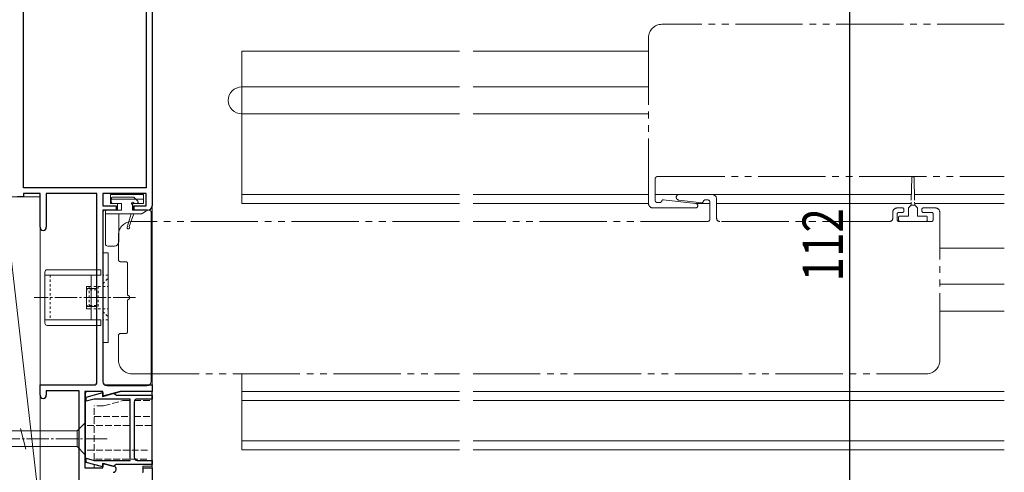
# Model space of a CAD drawing. Extents: x 0 to 1386, y 0 to 2245.
# Drawn here: x 374 to 593, y 315 to 416 of the extents above; entities that cross this region are included whole.
import ezdxf

# ---------------------------------------------------------------- set-up
doc = ezdxf.new("R2010")
doc.units = 0
for name, pattern in [('YCENTER_1', [13, 10, -1, 1, -1]), ('YDIVIDE_1', [15, 10, -1, 1, -1, 1, -1]), ('YDOT_1', [2, 1, -1]), ('YHIDDEN_1', [4, 3, -1])]:
    doc.linetypes.add(name, pattern=pattern)
for name, color, linetype in [('YKK_11', 7, 'CONTINUOUS'), ('YKK_12', 2, 'CONTINUOUS'), ('YKK_13', 4, 'CONTINUOUS'), ('YKK_D', 6, 'CONTINUOUS'), ('YSS_K', 3, 'CONTINUOUS')]:
    doc.layers.add(name, color=color, linetype=linetype)
doc.styles.get("Standard").update_dxf_attribs({"font": 'txt', "bigfont": 'BIGFONT'})

msp = doc.modelspace()

# ---------------------------------------------------------------- linework, layer by layer
at = {"layer": 'YKK_11', "color": 7, "linetype": 'Continuous', "lineweight": 30, "ltscale": 0.5}
for p, q in [((374.64, 378.78), (374.64, 426.98)), ((402.04, 426.98), (402.04, 378.78)), ((403.34, 427.23), (403.34, 374.78)), ((402.04, 378.78), (374.64, 378.78)), ((374.64, 376.78), (373.34, 376.78)), ((374.64, 377.48), (374.64, 376.78)), ((378.34, 377.48), (374.64, 377.48)), ((378.34, 369.98), (378.34, 377.48)), ((379.74, 377.48), (379.74, 369.98)), ((391.04, 377.48), (379.74, 377.48)), ((391.04, 335.48), (391.04, 377.48)), ((392.34, 377.48), (392.34, 374.78)), ((402.04, 377.48), (392.34, 377.48)), ((402.04, 374.78), (402.04, 377.48)), ((392.34, 374.78), (395.34, 374.78)), ((392.34, 373.78), (392.34, 335.48)), ((395.34, 373.78), (392.34, 373.78)), ((395.34, 374.78), (395.34, 373.78)), ((399.34, 374.78), (402.04, 374.78)), ((399.34, 373.78), (399.34, 374.78)), ((402.34, 373.78), (399.34, 373.78)), ((378.34, 334.78), (390.34, 334.78)), ((378.34, 332.48), (378.34, 334.78)), ((393.04, 334.78), (403.34, 334.78)), ((403.34, 334.78), (403.34, 333.28)), ((379.74, 333.48), (379.74, 332.48)), ((387.04, 333.48), (379.74, 333.48)), ((387.04, 308.08), (387.04, 333.48)), ((388.34, 333.28), (388.34, 316.28)), ((392.34, 333.28), (388.34, 333.28)), ((388.64, 332.08), (392.34, 333.07)), ((388.64, 331.15), (388.64, 332.08)), ((392.34, 332.24), (392.34, 333.28)), ((396.22, 333.28), (392.34, 332.24)), ((392.34, 333.07), (392.34, 332.43)), ((392.34, 332.43), (392.74, 332.43)), ((392.74, 332.43), (394.76, 332.97)), ((394.76, 332.97), (395.13, 332.71)), ((395.13, 332.71), (395.33, 332.53)), ((395.33, 332.53), (403.34, 332.53)), ((403.34, 333.28), (396.22, 333.28)), ((403.34, 332.53), (403.34, 331.63)), ((390.44, 331.63), (388.64, 331.15)), ((398.44, 331.63), (390.44, 331.63)), ((398.44, 317.93), (398.44, 331.63)), ((399.34, 330.93), (399.34, 318.63)), ((403.34, 331.63), (400.04, 331.63)), ((388.64, 318.41), (390.44, 317.93)), ((388.64, 317.48), (388.64, 318.41)), ((392.34, 316.49), (388.64, 317.48)), ((390.44, 317.93), (398.44, 317.93)), ((392.34, 317.32), (394.82, 316.66)), ((392.34, 316.28), (392.34, 317.32)), ((392.34, 317.13), (392.34, 316.49)), ((392.74, 317.13), (392.34, 317.13)), ((394.76, 316.59), (392.74, 317.13)), ((395.13, 316.85), (394.76, 316.59)), ((395.33, 317.03), (395.13, 316.85)), ((403.34, 317.03), (395.33, 317.03)), ((400.04, 317.93), (403.34, 317.93)), ((403.34, 317.93), (403.34, 317.03)), ((388.34, 316.28), (392.34, 316.28)), ((401.34, 316.28), (403.34, 316.28)), ((401.34, 315.28), (401.34, 316.28)), ((403.34, 316.28), (403.34, 306.78))]:
    msp.add_line(p, q, dxfattribs=at)
for centre, radius, start, end in [((402.34, 374.78), 1, 270, 360), ((379.04, 369.98), 0.7, 180, 360), ((390.34, 335.48), 0.7, 270, 360), ((393.04, 335.48), 0.7, 180, 270), ((379.04, 332.48), 0.7, 180, 360), ((400.04, 330.93), 0.7, 90, 180), ((400.04, 318.63), 0.7, 180, 270), ((394.64, 315.98), 0.7, 270, 74.9998)]:
    msp.add_arc(centre, radius, start, end, dxfattribs=at)
at = {"layer": 'YKK_12', "color": 2, "linetype": 'Continuous', "lineweight": 13, "ltscale": 0.5}
for p, q in [((403.34, 307.28), (403.34, 419.28)), ((471.96, 409.28), (423.34, 409.28)), ((423.34, 409.28), (423.34, 375.28)), ((514.09, 409.28), (474.96, 409.28)), ((471.96, 401.28), (423.34, 401.28)), ((514.09, 401.28), (474.96, 401.28)), ((471.96, 395.28), (423.34, 395.28)), ((514.09, 395.28), (474.96, 395.28)), ((471.96, 377.28), (423.34, 377.28)), ((514.09, 377.28), (474.96, 377.28)), ((572.74, 377.28), (515.59, 377.28)), ((593.48, 377.28), (573.43, 377.28)), ((471.96, 375.28), (423.34, 375.28)), ((514.09, 375.28), (474.96, 375.28)), ((527.79, 375.28), (524.58, 375.28)), ((572.7, 375.28), (529.29, 375.28)), ((593.48, 375.28), (573.48, 375.28)), ((579.09, 365.28), (593.48, 365.28)), ((579.09, 357.28), (593.48, 357.28)), ((579.09, 351.28), (593.48, 351.28)), ((423.34, 320.28), (423.34, 337.28)), ((471.96, 333.28), (423.34, 333.28)), ((593.48, 333.28), (474.96, 333.28)), ((471.96, 331.28), (423.34, 331.28)), ((593.48, 331.28), (474.96, 331.28)), ((471.96, 322.28), (423.34, 322.28)), ((593.48, 322.28), (474.96, 322.28)), ((471.96, 320.28), (423.34, 320.28)), ((593.48, 320.28), (474.96, 320.28))]:
    msp.add_line(p, q, dxfattribs=at)
at = {"layer": 'YKK_12', "color": 2, "linetype": 'YDIVIDE_1', "lineweight": 13, "ltscale": 1.5}
for p, q in [((593.48, 415.28), (517.09, 415.28)), ((514.09, 412.28), (514.09, 375.28)), ((515.59, 375.98), (515.59, 380.78)), ((516.09, 381.28), (593.48, 381.28)), ((524.64, 375.28), (517.4, 376.1)), ((520.84, 376.04), (525.97, 375.46)), ((528.29, 377.28), (520.91, 377.28)), ((526.79, 376.08), (527.29, 376.08)), ((529.29, 371.98), (529.29, 376.28)), ((515.09, 374.28), (524.59, 374.28)), ((516.59, 375.48), (516.09, 375.48)), ((527.79, 375.58), (527.79, 371.78)), ((570.79, 374.28), (569.59, 374.28)), ((571.09, 373.58), (571.09, 373.98)), ((575.09, 373.98), (575.09, 373.58)), ((578.09, 374.28), (575.39, 374.28)), ((471.96, 371.28), (398.84, 371.28)), ((527.29, 371.28), (474.96, 371.28)), ((567.89, 371.28), (529.99, 371.28)), ((568.59, 373.28), (568.59, 371.98)), ((569.59, 371.58), (569.59, 372.98)), ((569.89, 373.28), (570.79, 373.28)), ((577.29, 371.28), (569.89, 371.28)), ((575.39, 373.28), (577.29, 373.28)), ((577.59, 372.98), (577.59, 371.58)), ((579.09, 340.28), (579.09, 373.28)), ((395.84, 368.28), (395.84, 362.78)), ((396.34, 362.28), (397.54, 362.28)), ((397.84, 361.98), (397.84, 354.95)), ((397.84, 353.61), (397.84, 346.58)), ((395.84, 345.78), (395.84, 340.28)), ((397.54, 346.28), (396.34, 346.28)), ((398.84, 337.28), (471.96, 337.28)), ((474.96, 337.28), (576.09, 337.28))]:
    msp.add_line(p, q, dxfattribs=at)
for centre, radius, start, end in [((517.09, 412.28), 3, 90, 180), ((516.09, 380.78), 0.5, 90, 180), ((516.09, 375.98), 0.5, 180, 270), ((516.59, 375.98), 0.5, 270, 347.2814), ((517.37, 375.8), 0.3, 83.5, 167.2814), ((520.91, 376.66), 0.62, 90, 263.5003), ((526.01, 375.76), 0.3, 263.5, 347.281), ((526.79, 375.58), 0.5, 90, 167.2811), ((527.29, 375.58), 0.5, 0, 90), ((528.29, 376.28), 1, 0, 90), ((515.09, 375.28), 1, 180, 270), ((524.59, 374.78), 0.5, 270, 83.5), ((569.59, 373.28), 1, 90, 180), ((570.79, 373.98), 0.3, 0, 90), ((570.79, 373.58), 0.3, 270, 0), ((575.39, 373.98), 0.3, 90, 180), ((575.39, 373.58), 0.3, 180, 270), ((578.09, 373.28), 1, 0, 90), ((398.84, 368.28), 3, 90, 180), ((527.29, 371.78), 0.5, 270, 0), ((529.99, 371.98), 0.7, 180, 270), ((567.89, 371.98), 0.7, 270, 0), ((569.89, 372.98), 0.3, 90, 180), ((569.89, 371.58), 0.3, 180, 270), ((577.29, 372.98), 0.3, 0, 90), ((577.29, 371.58), 0.3, 270, 360), ((396.34, 362.78), 0.5, 180, 270), ((397.54, 361.98), 0.3, 0, 90), ((398.04, 354.95), 0.2, 179.9169, 253.4398), ((398.04, 353.61), 0.2, 106.5607, 180.0866), ((397.84, 354.28), 0.5, 286.6667, 73.3333), ((396.34, 345.78), 0.5, 90, 180), ((397.54, 346.58), 0.3, 270, 0), ((398.84, 340.28), 3, 180, 270), ((576.09, 340.28), 3, 270, 0)]:
    msp.add_arc(centre, radius, start, end, dxfattribs=at)
at = {"layer": 'YKK_12', "color": 2, "linetype": 'Continuous', "lineweight": 13, "ltscale": 0.5}
msp.add_arc((423.34, 398.28), 3, 90, 270, dxfattribs=at)
at = {"layer": 'YKK_13', "color": 4, "linetype": 'YDIVIDE_1', "lineweight": 13, "ltscale": 0.5}
for p, q in [((572.84, 381.04), (572.69, 374.88)), ((572.84, 381.04), (572.69, 374.88)), ((573.34, 381.04), (573.49, 374.88)), ((573.34, 381.04), (573.49, 374.88)), ((572.69, 374.88), (572.09, 374.28)), ((572.69, 374.88), (572.09, 374.28)), ((572.09, 372.48), (572.09, 374.28)), ((572.09, 372.48), (572.09, 374.28)), ((573.49, 374.88), (572.69, 374.88)), ((572.69, 374.88), (573.49, 374.88)), ((573.49, 374.88), (574.09, 374.28)), ((573.49, 374.88), (574.09, 374.28)), ((574.09, 372.48), (574.09, 374.28)), ((574.09, 372.48), (574.09, 374.28)), ((569.89, 371.58), (569.89, 372.18)), ((569.89, 372.18), (569.89, 371.58)), ((570.19, 372.48), (572.09, 372.48)), ((572.09, 372.48), (570.19, 372.48)), ((575.99, 371.28), (570.19, 371.28)), ((570.19, 371.28), (575.99, 371.28)), ((574.09, 372.48), (575.99, 372.48)), ((575.99, 372.48), (574.09, 372.48)), ((576.29, 372.18), (576.29, 371.58)), ((576.29, 371.58), (576.29, 372.18))]:
    msp.add_line(p, q, dxfattribs=at)
at = {"layer": 'YKK_13', "color": 4, "linetype": 'Continuous', "lineweight": 13, "ltscale": 0.5}
for p, q in [((401.44, 377.28), (394.04, 377.28)), ((394.04, 377.28), (394.04, 375.28)), ((394.04, 376.28), (401.44, 376.28)), ((394.24, 376.38), (394.24, 375.58)), ((399.14, 376.68), (394.54, 376.68)), ((400.15, 375.79), (399.35, 376.59)), ((401.44, 375.28), (401.44, 377.28)), ((396.54, 373.78), (392.84, 373.78)), ((392.94, 366.28), (392.94, 373.48)), ((393.24, 373.78), (395.63, 373.78)), ((394.04, 375.28), (396.54, 375.28)), ((395.64, 375.28), (394.54, 375.28)), ((395.64, 375.28), (395.64, 373.78)), ((396.54, 375.28), (396.54, 373.78)), ((398.94, 373.78), (398.94, 375.28)), ((398.94, 375.28), (401.44, 375.28)), ((402.64, 373.78), (398.94, 373.78)), ((399.04, 374.98), (399.04, 373.78)), ((399.04, 373.78), (402.04, 373.78)), ((399.94, 375.28), (399.34, 375.28)), ((401.11, 373.02), (401.89, 373.47)), ((402.04, 373.78), (402.04, 373.73)), ((392.34, 373.28), (392.34, 335.58)), ((400.96, 372.98), (392.94, 372.98)), ((395.94, 372.98), (395.94, 366.78)), ((398.64, 372.98), (397.75, 369.96)), ((399.24, 372.98), (398.21, 370.12)), ((403.14, 335.58), (403.14, 373.28)), ((393.44, 365.78), (394.94, 365.78)), ((392.34, 364.28), (393.54, 364.28)), ((392.34, 364.28), (392.34, 344.28)), ((393.54, 364.28), (393.54, 344.28)), ((379.94, 360.48), (391.94, 360.48)), ((391.94, 360.48), (391.94, 359.28)), ((379.44, 348.58), (379.44, 359.98)), ((391.94, 359.28), (379.44, 359.28)), ((389.74, 359.28), (389.74, 349.28)), ((390.94, 359.28), (390.94, 349.28)), ((388.74, 351.78), (388.74, 356.78)), ((389.74, 356.78), (388.74, 356.78)), ((388.74, 356.28), (390.94, 356.28)), ((388.74, 352.28), (390.94, 352.28)), ((389.74, 351.78), (388.74, 351.78)), ((379.44, 349.28), (391.94, 349.28)), ((391.94, 349.28), (391.94, 348.08)), ((379.94, 348.08), (391.94, 348.08)), ((393.54, 344.28), (392.34, 344.28)), ((393.34, 334.58), (402.14, 334.58)), ((388.45, 317.58), (388.45, 332.78)), ((388.95, 333.28), (392.25, 333.28)), ((396.55, 333.28), (392.25, 332.13)), ((392.25, 333.28), (392.25, 332.13)), ((396.55, 333.28), (403.25, 333.28)), ((403.25, 333.28), (403.25, 316.68)), ((388.34, 326.28), (386.59, 324.53)), ((388.34, 319.28), (388.34, 326.28)), ((386.59, 324.53), (353.89, 324.53)), ((373.96, 325.08), (375.2, 320.48)), ((386.59, 321.03), (386.59, 324.53)), ((353.89, 321.03), (386.59, 321.03)), ((388.34, 319.28), (386.59, 321.03)), ((388.65, 317.58), (388.45, 317.58)), ((403.25, 316.68), (401.25, 316.68)), ((401.25, 316.68), (401.25, 315.18))]:
    msp.add_line(p, q, dxfattribs=at)
at = {"layer": 'YKK_13', "color": 4, "linetype": 'YDOT_1', "lineweight": 13, "ltscale": 0.5}
for p, q in [((380.64, 359.28), (380.64, 349.28)), ((393.54, 359.28), (392.34, 359.28)), ((392.34, 357.38), (393.54, 358.58)), ((390.94, 356.03), (388.74, 356.03)), ((389.34, 356.78), (393.54, 356.78)), ((389.34, 356.78), (389.34, 351.78)), ((391.34, 356.78), (391.34, 351.78)), ((390.94, 352.53), (388.74, 352.53)), ((389.34, 351.78), (393.54, 351.78)), ((392.34, 351.18), (393.54, 349.98)), ((393.54, 349.28), (392.34, 349.28))]:
    msp.add_line(p, q, dxfattribs=at)
at = {"layer": 'YKK_13', "color": 4, "linetype": 'YCENTER_1', "lineweight": 13, "ltscale": 0.5}
for p, q in [((399.63, 354.28), (377.01, 354.28)), ((393.34, 322.78), (343.34, 322.78))]:
    msp.add_line(p, q, dxfattribs=at)
at = {"layer": 'YKK_13', "color": 4, "linetype": 'YHIDDEN_1', "lineweight": 13, "ltscale": 0.5}
for p, q in [((392.51, 330.13), (390.45, 330.13)), ((390.45, 318.08), (390.45, 330.13)), ((392.51, 330.13), (396.81, 331.28)), ((396.81, 331.28), (398.24, 331.28)), ((399.34, 331.28), (403.25, 331.28)), ((390.45, 327.73), (398.34, 327.73)), ((399.34, 327.73), (403.25, 327.73)), ((398.35, 325.73), (388.45, 325.73)), ((403.25, 325.73), (399.35, 325.73)), ((402.34, 320.23), (388.45, 320.23)), ((402.19, 318.23), (390.45, 318.23)), ((390.45, 316.28), (390.45, 316.89))]:
    msp.add_line(p, q, dxfattribs=at)
at = {"layer": 'YKK_13', "color": 4, "linetype": 'YDIVIDE_1', "lineweight": 13, "ltscale": 0.5}
for centre, radius, start, end in [((573.09, 381.03), 0.25, 1.2916, 178.6035), ((573.09, 381.03), 0.25, 1.3965, 178.7084), ((570.19, 372.18), 0.3, 90.0029, 180), ((570.19, 372.18), 0.3, 89.9971, 180), ((570.19, 371.58), 0.3, 180, 270), ((570.19, 371.58), 0.3, 180, 270), ((575.99, 372.18), 0.3, 0, 90.0029), ((575.99, 372.18), 0.3, 0, 89.9971), ((575.99, 371.58), 0.3, 270, 0), ((575.99, 371.58), 0.3, 270, 0)]:
    msp.add_arc(centre, radius, start, end, dxfattribs=at)
at = {"layer": 'YKK_13', "color": 4, "linetype": 'Continuous', "lineweight": 13, "ltscale": 0.5}
for centre, radius, start, end in [((394.54, 376.38), 0.3, 90, 180), ((399.14, 376.38), 0.3, 45, 90), ((399.94, 375.58), 0.3, 270, 45), ((392.84, 373.28), 0.5, 90, 180), ((393.24, 373.48), 0.3, 90, 180), ((394.54, 375.58), 0.3, 180, 270), ((399.04, 375.28), 0.3, 0, 270), ((401.74, 373.73), 0.3, 300, 0), ((402.64, 373.28), 0.5, 0, 90), ((400.96, 373.28), 0.3, 270, 300), ((398.04, 369.88), 0.3, 163.5943, 54.123), ((393.44, 366.28), 0.5, 180, 270), ((394.94, 366.78), 1, 270, 0), ((379.94, 359.98), 0.5, 90, 180), ((379.94, 348.58), 0.5, 180, 270), ((393.34, 335.58), 1, 180, 270), ((402.14, 335.58), 1, 270, 0), ((388.95, 332.78), 0.5, 90, 180)]:
    msp.add_arc(centre, radius, start, end, dxfattribs=at)
at = {"layer": 'YKK_D', "color": 6, "linetype": 'Continuous'}
msp.add_line((558.97, 419.28), (558.97, 307.28), dxfattribs=at)
at = {"layer": 'YSS_K', "color": 3, "linetype": 'Continuous', "lineweight": 13, "ltscale": 1.5}
for p, q in [((370.34, 376.78), (378.34, 376.78)), ((370.34, 376.78), (378.34, 306.78)), ((378.34, 376.78), (378.34, 306.78))]:
    msp.add_line(p, q, dxfattribs=at)

# ---------------------------------------------------------------- texts
at = {"layer": 'YKK_D', "color": 6, "width": 0.8}
msp.add_text('112', height=9, rotation=90, dxfattribs=at).set_placement((557.47, 357.88))

doc.saveas('drawing.dxf')
